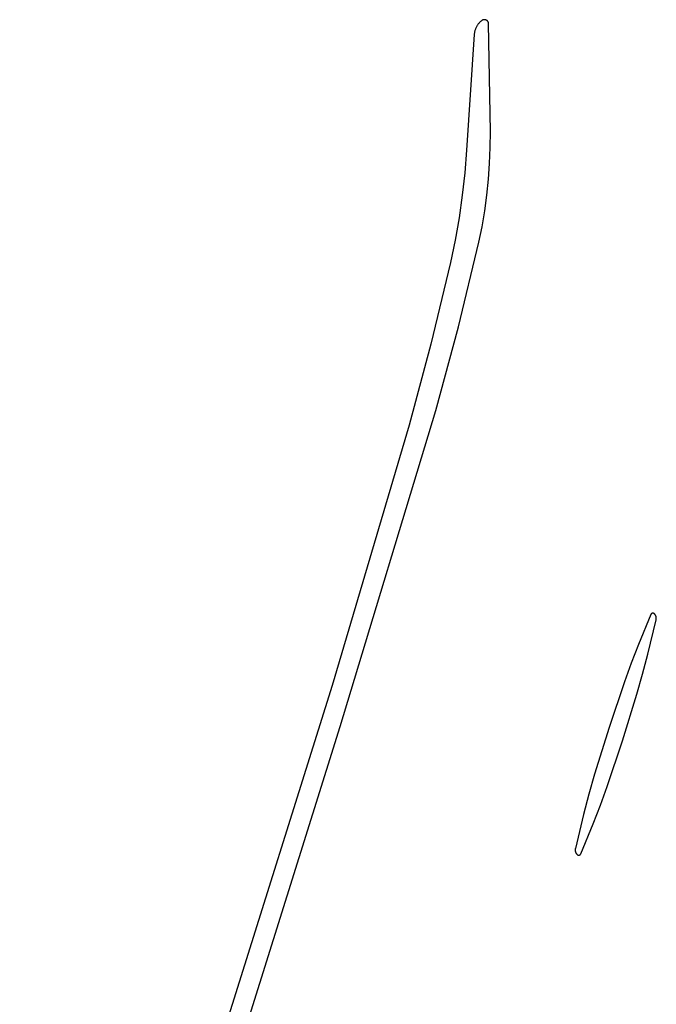
# Model space of a CAD drawing. Units: millimetres. Extents: x 125 to 1596, y 138 to 2012.
# Drawn here: x 1293 to 1330, y 1865 to 1922 of the extents above; entities that cross this region are included whole.
import ezdxf

# ---------------------------------------------------------------- set-up
doc = ezdxf.new("R2010")
doc.units = ezdxf.units.MM
doc.header["$MEASUREMENT"] = 0
doc.layers.add('Default', color=18, linetype='Continuous', true_color=0x000000)

msp = doc.modelspace()

# ---------------------------------------------------------------- linework, layer by layer
at = {"layer": 'Default'}
for p, q in [((1319.25658, 1921.87854), (1319.24356, 1921.84074)), ((1319.27091, 1921.91587), (1319.25658, 1921.87854)), ((1319.28653, 1921.95267), (1319.27091, 1921.91587)), ((1319.30342, 1921.98891), (1319.28653, 1921.95267)), ((1319.32157, 1922.02454), (1319.30342, 1921.98891)), ((1319.34094, 1922.05951), (1319.32157, 1922.02454)), ((1319.36153, 1922.09379), (1319.34094, 1922.05951)), ((1319.38329, 1922.12733), (1319.36153, 1922.09379)), ((1319.40621, 1922.16009), (1319.38329, 1922.12733)), ((1319.43026, 1922.19203), (1319.40621, 1922.16009)), ((1319.45541, 1922.22312), (1319.43026, 1922.19203)), ((1319.48162, 1922.25331), (1319.45541, 1922.22312)), ((1319.50887, 1922.28257), (1319.48162, 1922.25331)), ((1319.53713, 1922.31086), (1319.50887, 1922.28257)), ((1319.56635, 1922.33815), (1319.53713, 1922.31086)), ((1319.5965, 1922.36441), (1319.56635, 1922.33815)), ((1319.62755, 1922.3896), (1319.5965, 1922.36441)), ((1319.63454, 1922.39488), (1319.62755, 1922.3896)), ((1319.64172, 1922.39991), (1319.63454, 1922.39488)), ((1319.64906, 1922.4047), (1319.64172, 1922.39991)), ((1319.65656, 1922.40922), (1319.64906, 1922.4047)), ((1319.66421, 1922.41349), (1319.65656, 1922.40922)), ((1319.67201, 1922.41749), (1319.66421, 1922.41349)), ((1319.67994, 1922.42122), (1319.67201, 1922.41749)), ((1319.68799, 1922.42467), (1319.67994, 1922.42122)), ((1319.69616, 1922.42784), (1319.68799, 1922.42467)), ((1319.70444, 1922.43072), (1319.69616, 1922.42784)), ((1319.71281, 1922.43332), (1319.70444, 1922.43072)), ((1319.72126, 1922.43562), (1319.71281, 1922.43332)), ((1319.72979, 1922.43764), (1319.72126, 1922.43562)), ((1319.73838, 1922.43935), (1319.72979, 1922.43764)), ((1319.74703, 1922.44077), (1319.73838, 1922.43935)), ((1319.75572, 1922.44189), (1319.74703, 1922.44077)), ((1319.76444, 1922.44271), (1319.75572, 1922.44189)), ((1319.77319, 1922.44322), (1319.76444, 1922.44271)), ((1319.78195, 1922.44343), (1319.77319, 1922.44322)), ((1319.79071, 1922.44334), (1319.78195, 1922.44343)), ((1319.79947, 1922.44295), (1319.79071, 1922.44334)), ((1319.8082, 1922.44225), (1319.79947, 1922.44295)), ((1319.81691, 1922.44126), (1319.8082, 1922.44225)), ((1319.82557, 1922.43996), (1319.81691, 1922.44126)), ((1319.83419, 1922.43836), (1319.82557, 1922.43996)), ((1319.84274, 1922.43646), (1319.83419, 1922.43836)), ((1319.85123, 1922.43428), (1319.84274, 1922.43646)), ((1319.85963, 1922.43179), (1319.85123, 1922.43428)), ((1319.86795, 1922.42902), (1319.85963, 1922.43179)), ((1319.87616, 1922.42597), (1319.86795, 1922.42902)), ((1319.88426, 1922.42263), (1319.87616, 1922.42597)), ((1319.89224, 1922.41901), (1319.88426, 1922.42263)), ((1319.90009, 1922.41512), (1319.89224, 1922.41901)), ((1319.90781, 1922.41096), (1319.90009, 1922.41512)), ((1319.91537, 1922.40654), (1319.90781, 1922.41096)), ((1319.92278, 1922.40186), (1319.91537, 1922.40654)), ((1319.93002, 1922.39692), (1319.92278, 1922.40186)), ((1319.93708, 1922.39174), (1319.93002, 1922.39692)), ((1319.94396, 1922.38631), (1319.93708, 1922.39174)), ((1319.95065, 1922.38065), (1319.94396, 1922.38631)), ((1319.95714, 1922.37476), (1319.95065, 1922.38065)), ((1319.96342, 1922.36866), (1319.95714, 1922.37476)), ((1319.96949, 1922.36233), (1319.96342, 1922.36866)), ((1319.97534, 1922.35581), (1319.96949, 1922.36233)), ((1319.98095, 1922.34908), (1319.97534, 1922.35581)), ((1319.98633, 1922.34216), (1319.98095, 1922.34908)), ((1319.99147, 1922.33506), (1319.98633, 1922.34216)), ((1319.99636, 1922.32779), (1319.99147, 1922.33506)), ((1320.00099, 1922.32036), (1319.99636, 1922.32779)), ((1320.00537, 1922.31276), (1320.00099, 1922.32036)), ((1320.00948, 1922.30502), (1320.00537, 1922.31276)), ((1320.01332, 1922.29715), (1320.00948, 1922.30502)), ((1320.01688, 1922.28914), (1320.01332, 1922.29715)), ((1320.02017, 1922.28102), (1320.01688, 1922.28914)), ((1320.02317, 1922.27279), (1320.02017, 1922.28102)), ((1320.02589, 1922.26446), (1320.02317, 1922.27279)), ((1320.02831, 1922.25604), (1320.02589, 1922.26446)), ((1320.03045, 1922.24754), (1320.02831, 1922.25604)), ((1320.03229, 1922.23897), (1320.03045, 1922.24754)), ((1320.03383, 1922.23034), (1320.03229, 1922.23897)), ((1320.03507, 1922.22167), (1320.03383, 1922.23034)), ((1320.03601, 1922.21296), (1320.03507, 1922.22167)), ((1320.03665, 1922.20422), (1320.03601, 1922.21296)), ((1320.03699, 1922.19546), (1320.03665, 1922.20422)), ((1320.13789, 1915.88215), (1320.03699, 1922.19546)), ((1319.19019, 1921.56668), (1318.74156, 1914.78921)), ((1319.1937, 1921.60651), (1319.19019, 1921.56668)), ((1319.19859, 1921.64619), (1319.1937, 1921.60651)), ((1319.20486, 1921.68568), (1319.19859, 1921.64619)), ((1319.2125, 1921.72493), (1319.20486, 1921.68568)), ((1319.2215, 1921.76388), (1319.2125, 1921.72493)), ((1319.23186, 1921.8025), (1319.2215, 1921.76388)), ((1319.24356, 1921.84074), (1319.23186, 1921.8025)), ((1320.13266, 1914.94538), (1320.13789, 1915.88215)), ((1320.09676, 1914.00929), (1320.13266, 1914.94538)), ((1318.74156, 1914.78921), (1318.63774, 1913.45937)), ((1320.03023, 1913.07487), (1320.09676, 1914.00929)), ((1318.63774, 1913.45937), (1318.49127, 1912.13356)), ((1319.93315, 1912.14313), (1320.03023, 1913.07487)), ((1318.49127, 1912.13356), (1318.3023, 1910.81313)), ((1319.80562, 1911.21507), (1319.93315, 1912.14313)), ((1319.64777, 1910.29169), (1319.80562, 1911.21507)), ((1318.3023, 1910.81313), (1318.07101, 1909.49945)), ((1319.45977, 1909.37396), (1319.64777, 1910.29169)), ((1318.07101, 1909.49945), (1317.79766, 1908.19388)), ((1318.27373, 1904.41314), (1319.45977, 1909.37396)), ((1317.79766, 1908.19388), (1316.64707, 1903.39822)), ((1316.92712, 1899.49347), (1318.27373, 1904.41314)), ((1316.64707, 1903.39822), (1315.37199, 1898.63415)), ((1311.32294, 1880.95381), (1316.92712, 1899.49347)), ((1315.37199, 1898.63415), (1310.84165, 1883.34956)), ((1329.55053, 1887.51637), (1328.82702, 1885.76464)), ((1329.38459, 1885.20708), (1329.87219, 1887.21434)), ((1329.55248, 1887.52074), (1329.55053, 1887.51637)), ((1329.55458, 1887.52504), (1329.55248, 1887.52074)), ((1329.55683, 1887.52926), (1329.55458, 1887.52504)), ((1329.55923, 1887.53341), (1329.55683, 1887.52926)), ((1329.56177, 1887.53746), (1329.55923, 1887.53341)), ((1329.56445, 1887.54142), (1329.56177, 1887.53746)), ((1329.56726, 1887.54529), (1329.56445, 1887.54142)), ((1329.57021, 1887.54906), (1329.56726, 1887.54529)), ((1329.57329, 1887.55272), (1329.57021, 1887.54906)), ((1329.5765, 1887.55628), (1329.57329, 1887.55272)), ((1329.57982, 1887.55971), (1329.5765, 1887.55628)), ((1329.58327, 1887.56304), (1329.57982, 1887.55971)), ((1329.58683, 1887.56623), (1329.58327, 1887.56304)), ((1329.59049, 1887.56931), (1329.58683, 1887.56623)), ((1329.59427, 1887.57225), (1329.59049, 1887.56931)), ((1329.59814, 1887.57506), (1329.59427, 1887.57225)), ((1329.60211, 1887.57773), (1329.59814, 1887.57506)), ((1329.60617, 1887.58026), (1329.60211, 1887.57773)), ((1329.61031, 1887.58265), (1329.60617, 1887.58026)), ((1329.61454, 1887.5849), (1329.61031, 1887.58265)), ((1329.61884, 1887.58699), (1329.61454, 1887.5849)), ((1329.62321, 1887.58893), (1329.61884, 1887.58699)), ((1329.62765, 1887.59072), (1329.62321, 1887.58893)), ((1329.63215, 1887.59236), (1329.62765, 1887.59072)), ((1329.6367, 1887.59383), (1329.63215, 1887.59236)), ((1329.6413, 1887.59515), (1329.6367, 1887.59383)), ((1329.64594, 1887.5963), (1329.6413, 1887.59515)), ((1329.65062, 1887.59729), (1329.64594, 1887.5963)), ((1329.65534, 1887.59812), (1329.65062, 1887.59729)), ((1329.66008, 1887.59879), (1329.65534, 1887.59812)), ((1329.66483, 1887.59928), (1329.66008, 1887.59879)), ((1329.66961, 1887.59962), (1329.66483, 1887.59928)), ((1329.67439, 1887.59978), (1329.66961, 1887.59962)), ((1329.67917, 1887.59978), (1329.67439, 1887.59978)), ((1329.68396, 1887.59961), (1329.67917, 1887.59978)), ((1329.68873, 1887.59927), (1329.68396, 1887.59961)), ((1329.69349, 1887.59877), (1329.68873, 1887.59927)), ((1329.69822, 1887.5981), (1329.69349, 1887.59877)), ((1329.70294, 1887.59727), (1329.69822, 1887.5981)), ((1329.70762, 1887.59628), (1329.70294, 1887.59727)), ((1329.71226, 1887.59512), (1329.70762, 1887.59628)), ((1329.71686, 1887.5938), (1329.71226, 1887.59512)), ((1329.72141, 1887.59232), (1329.71686, 1887.5938)), ((1329.7259, 1887.59068), (1329.72141, 1887.59232)), ((1329.73034, 1887.58889), (1329.7259, 1887.59068)), ((1329.73471, 1887.58694), (1329.73034, 1887.58889)), ((1329.73901, 1887.58484), (1329.73471, 1887.58694)), ((1329.74323, 1887.58259), (1329.73901, 1887.58484)), ((1329.74738, 1887.5802), (1329.74323, 1887.58259)), ((1329.75144, 1887.57766), (1329.74738, 1887.5802)), ((1329.7554, 1887.57499), (1329.75144, 1887.57766)), ((1329.75927, 1887.57218), (1329.7554, 1887.57499)), ((1329.76304, 1887.56923), (1329.75927, 1887.57218)), ((1329.76671, 1887.56615), (1329.76304, 1887.56923)), ((1329.77026, 1887.56295), (1329.76671, 1887.56615)), ((1329.77371, 1887.55963), (1329.77026, 1887.56295)), ((1329.78239, 1887.55064), (1329.77371, 1887.55963)), ((1329.79077, 1887.54137), (1329.78239, 1887.55064)), ((1329.79883, 1887.53182), (1329.79077, 1887.54137)), ((1329.80656, 1887.522), (1329.79883, 1887.53182)), ((1329.81395, 1887.51192), (1329.80656, 1887.522)), ((1329.821, 1887.5016), (1329.81395, 1887.51192)), ((1329.8277, 1887.49105), (1329.821, 1887.5016)), ((1329.83404, 1887.48028), (1329.8277, 1887.49105)), ((1329.84, 1887.4693), (1329.83404, 1887.48028)), ((1329.8456, 1887.45812), (1329.84, 1887.4693)), ((1329.85081, 1887.44676), (1329.8456, 1887.45812)), ((1329.85563, 1887.43523), (1329.85081, 1887.44676)), ((1329.86006, 1887.42355), (1329.85563, 1887.43523)), ((1329.86409, 1887.41172), (1329.86006, 1887.42355)), ((1329.86773, 1887.39976), (1329.86409, 1887.41172)), ((1329.87095, 1887.38768), (1329.86773, 1887.39976)), ((1329.87376, 1887.37551), (1329.87095, 1887.38768)), ((1329.87219, 1887.21434), (1329.87483, 1887.22656)), ((1329.87616, 1887.36324), (1329.87376, 1887.37551)), ((1329.87483, 1887.22656), (1329.87706, 1887.23886)), ((1329.87815, 1887.3509), (1329.87616, 1887.36324)), ((1329.87706, 1887.23886), (1329.87886, 1887.25122)), ((1329.87971, 1887.3385), (1329.87815, 1887.3509)), ((1329.87886, 1887.25122), (1329.88025, 1887.26364)), ((1329.88086, 1887.32606), (1329.87971, 1887.3385)), ((1329.88025, 1887.26364), (1329.88122, 1887.2761)), ((1329.88158, 1887.31358), (1329.88086, 1887.32606)), ((1329.88122, 1887.2761), (1329.88176, 1887.28859)), ((1329.88188, 1887.30109), (1329.88158, 1887.31358)), ((1329.88176, 1887.28859), (1329.88188, 1887.30109)), ((1328.82702, 1885.76464), (1328.40426, 1884.67402)), ((1329.07291, 1884.02025), (1329.38459, 1885.20708)), ((1328.40426, 1884.67402), (1328.00564, 1883.57435)), ((1328.73779, 1882.83983), (1329.07291, 1884.02025)), ((1310.84165, 1883.34956), (1301.47966, 1853.5)), ((1328.00564, 1883.57435), (1327.10526, 1880.89474)), ((1327.89474, 1880.10526), (1328.73779, 1882.83983)), ((1292.50179, 1821), (1311.32294, 1880.95381)), ((1327.10526, 1880.89474), (1326.26221, 1878.16017)), ((1326.99436, 1877.42565), (1327.89474, 1880.10526)), ((1326.26221, 1878.16017), (1325.92709, 1876.97975)), ((1326.59574, 1876.32598), (1326.99436, 1877.42565)), ((1325.92709, 1876.97975), (1325.61541, 1875.79292)), ((1326.17298, 1875.23536), (1326.59574, 1876.32598)), ((1325.61541, 1875.79292), (1325.12781, 1873.78566)), ((1325.44947, 1873.48363), (1326.17298, 1875.23536)), ((1325.11824, 1873.71141), (1325.11812, 1873.69891)), ((1325.11812, 1873.69891), (1325.11842, 1873.68642)), ((1325.11878, 1873.7239), (1325.11824, 1873.71141)), ((1325.11842, 1873.68642), (1325.11914, 1873.67394)), ((1325.11975, 1873.73636), (1325.11878, 1873.7239)), ((1325.11914, 1873.67394), (1325.12029, 1873.6615)), ((1325.12114, 1873.74878), (1325.11975, 1873.73636)), ((1325.12029, 1873.6615), (1325.12185, 1873.6491)), ((1325.12294, 1873.76114), (1325.12114, 1873.74878)), ((1325.12185, 1873.6491), (1325.12384, 1873.63676)), ((1325.12517, 1873.77344), (1325.12294, 1873.76114)), ((1325.12384, 1873.63676), (1325.12624, 1873.62449)), ((1325.12781, 1873.78566), (1325.12517, 1873.77344)), ((1325.12624, 1873.62449), (1325.12905, 1873.61232)), ((1325.12905, 1873.61232), (1325.13227, 1873.60024)), ((1325.13227, 1873.60024), (1325.13591, 1873.58828)), ((1325.13591, 1873.58828), (1325.13994, 1873.57645)), ((1325.13994, 1873.57645), (1325.14437, 1873.56477)), ((1325.14437, 1873.56477), (1325.14919, 1873.55324)), ((1325.14919, 1873.55324), (1325.1544, 1873.54188)), ((1325.1544, 1873.54188), (1325.16, 1873.5307)), ((1325.16, 1873.5307), (1325.16596, 1873.51972)), ((1325.16596, 1873.51972), (1325.1723, 1873.50895)), ((1325.1723, 1873.50895), (1325.179, 1873.4984)), ((1325.179, 1873.4984), (1325.18605, 1873.48808)), ((1325.18605, 1873.48808), (1325.19344, 1873.478)), ((1325.19344, 1873.478), (1325.20117, 1873.46818)), ((1325.20117, 1873.46818), (1325.20923, 1873.45863)), ((1325.20923, 1873.45863), (1325.21761, 1873.44936)), ((1325.21761, 1873.44936), (1325.22629, 1873.44037)), ((1325.22629, 1873.44037), (1325.22974, 1873.43705)), ((1325.22974, 1873.43705), (1325.23329, 1873.43385)), ((1325.23329, 1873.43385), (1325.23696, 1873.43077)), ((1325.23696, 1873.43077), (1325.24073, 1873.42782)), ((1325.24073, 1873.42782), (1325.2446, 1873.42501)), ((1325.2446, 1873.42501), (1325.24856, 1873.42234)), ((1325.24856, 1873.42234), (1325.25262, 1873.4198)), ((1325.25262, 1873.4198), (1325.25677, 1873.41741)), ((1325.25677, 1873.41741), (1325.26099, 1873.41516)), ((1325.26099, 1873.41516), (1325.26529, 1873.41306)), ((1325.26529, 1873.41306), (1325.26966, 1873.41111)), ((1325.26966, 1873.41111), (1325.2741, 1873.40932)), ((1325.2741, 1873.40932), (1325.27859, 1873.40768)), ((1325.27859, 1873.40768), (1325.28314, 1873.4062)), ((1325.28314, 1873.4062), (1325.28774, 1873.40488)), ((1325.28774, 1873.40488), (1325.29238, 1873.40372)), ((1325.29238, 1873.40372), (1325.29706, 1873.40273)), ((1325.29706, 1873.40273), (1325.30178, 1873.4019)), ((1325.30178, 1873.4019), (1325.30651, 1873.40123)), ((1325.30651, 1873.40123), (1325.31127, 1873.40073)), ((1325.31127, 1873.40073), (1325.31604, 1873.40039)), ((1325.31604, 1873.40039), (1325.32083, 1873.40022)), ((1325.32083, 1873.40022), (1325.32561, 1873.40022)), ((1325.32561, 1873.40022), (1325.33039, 1873.40038)), ((1325.33039, 1873.40038), (1325.33517, 1873.40072)), ((1325.33517, 1873.40072), (1325.33992, 1873.40121)), ((1325.33992, 1873.40121), (1325.34466, 1873.40188)), ((1325.34466, 1873.40188), (1325.34938, 1873.40271)), ((1325.34938, 1873.40271), (1325.35406, 1873.4037)), ((1325.35406, 1873.4037), (1325.3587, 1873.40485)), ((1325.3587, 1873.40485), (1325.3633, 1873.40617)), ((1325.3633, 1873.40617), (1325.36785, 1873.40764)), ((1325.36785, 1873.40764), (1325.37235, 1873.40928)), ((1325.37235, 1873.40928), (1325.37679, 1873.41107)), ((1325.37679, 1873.41107), (1325.38116, 1873.41301)), ((1325.38116, 1873.41301), (1325.38546, 1873.4151)), ((1325.38546, 1873.4151), (1325.38969, 1873.41735)), ((1325.38969, 1873.41735), (1325.39383, 1873.41974)), ((1325.39383, 1873.41974), (1325.39789, 1873.42227)), ((1325.39789, 1873.42227), (1325.40186, 1873.42494)), ((1325.40186, 1873.42494), (1325.40573, 1873.42775)), ((1325.40573, 1873.42775), (1325.40951, 1873.43069)), ((1325.40951, 1873.43069), (1325.41317, 1873.43377)), ((1325.41317, 1873.43377), (1325.41673, 1873.43696)), ((1325.41673, 1873.43696), (1325.42018, 1873.44029)), ((1325.42018, 1873.44029), (1325.4235, 1873.44372)), ((1325.4235, 1873.44372), (1325.42671, 1873.44728)), ((1325.42671, 1873.44728), (1325.42979, 1873.45094)), ((1325.42979, 1873.45094), (1325.43274, 1873.45471)), ((1325.43274, 1873.45471), (1325.43555, 1873.45858)), ((1325.43555, 1873.45858), (1325.43823, 1873.46254)), ((1325.43823, 1873.46254), (1325.44077, 1873.46659)), ((1325.44077, 1873.46659), (1325.44317, 1873.47074)), ((1325.44317, 1873.47074), (1325.44542, 1873.47496)), ((1325.44542, 1873.47496), (1325.44752, 1873.47926)), ((1325.44752, 1873.47926), (1325.44947, 1873.48363))]:
    msp.add_line(p, q, dxfattribs=at)

doc.saveas('drawing.dxf')
